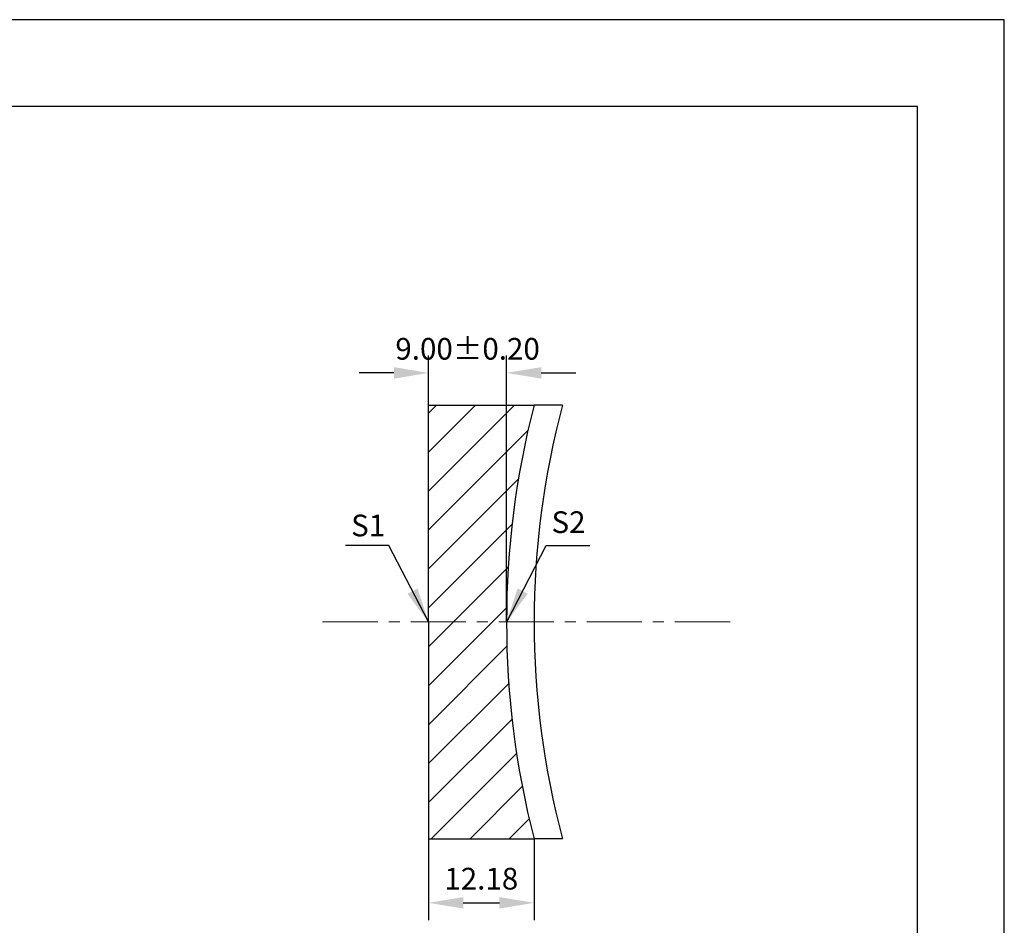
# Model space of a CAD drawing. Units: millimetres. Extents: x 0 to 297, y -2 to 208.
# Drawn here: x 183 to 297, y 104 to 208 of the extents above; entities that cross this region are included whole.
import ezdxf

# ---------------------------------------------------------------- set-up
doc = ezdxf.new("R2010")
doc.units = ezdxf.units.MM
doc.header["$PDSIZE"] = -1
doc.linetypes.add('CENTER', pattern=[10.16, 6.35, -1.27, 1.27, -1.27])
for name, color, linetype in [('1轮廓实线层', 7, 'Continuous'), ('5剖面线层', 2, 'Continuous'), ('细实线层', 7, 'Continuous')]:
    doc.layers.add(name, color=color, linetype=linetype)
for name, color, linetype, lineweight in [('3中心线层', 1, 'CENTER', 9), ('7标注层', 4, 'Continuous', 5), ('粗实线层', 7, 'Continuous', 25)]:
    doc.layers.add(name, color=color, linetype=linetype, lineweight=lineweight)
doc.styles.add('TH-GBD2M', font='calibri.ttf', dxfattribs={"width": 0.8, "height": 2.5})
doc.dimstyles.new('TH-GBD2M', dxfattribs={"dimtxt": 2.5, "dimasz": 4, "dimexe": 2, "dimexo": 0, "dimgap": 1.5, "dimtad": 1, "dimzin": 1, "dimdsep": 46, "dimtxsty": 'TH-GBD2M', "dimcen": 0, "dimclrt": 3, "dimadec": 0, "dimazin": 0, "dimtfac": 1, "dimtofl": 0, "dimtmove": 0, "dimatfit": 3, "dimfxl": 1, "dimtolj": 1, "dimtzin": 0, "dimarcsym": 0})

# ---------------------------------------------------------------- blocks, each defined once
blk = doc.blocks.new('*X6')
at = {"layer": '粗实线层'}
for p, q in [((138.5, 95), (-138.5, 95)), ((138.5, -95), (138.5, 95))]:
    blk.add_line(p, q, dxfattribs=at)
at = {"layer": '细实线层'}
for p, q in [((148.5, 105), (-148.5, 105)), ((148.5, -105), (148.5, 105))]:
    blk.add_line(p, q, dxfattribs=at)
blk = doc.blocks.new('*D9')
at = {"layer": '7标注层', "color": 0, "lineweight": -2, "transparency": 16777216}
for p, q in [((230.19, 163.76), (230.19, 169.47)), ((239.19, 138.76), (239.19, 169.47)), ((226.19, 167.47), (222.19, 167.47)), ((243.19, 167.47), (247.19, 167.47))]:
    blk.add_line(p, q, dxfattribs=at)
at = {"layer": '7标注层', "color": 0, "transparency": 16777216}
for points in [[(226.19, 168.14), (226.19, 166.81), (230.19, 167.47)], [(243.19, 168.14), (243.19, 166.81), (239.19, 167.47)]]:
    blk.add_solid(points, dxfattribs=at)
at = {"layer": 'Defpoints', "color": 0, "transparency": 16777216}
for p in [(239.19, 167.47), (230.19, 163.76), (239.19, 138.76)]:
    blk.add_point(p, dxfattribs=at)
at = {"layer": '7标注层', "color": 3, "transparency": 16777216, "insert": (234.69, 170.25), "char_height": 2.5, "attachment_point": 5, "style": 'TH-GBD2M'}
blk.add_mtext('\\A1;9.00%%p0.20', dxfattribs=at)
blk = doc.blocks.new('*D10')
at = {"layer": '7标注层', "color": 0, "lineweight": -2, "transparency": 16777216}
for p, q in [((230.19, 113.76), (230.19, 104.38)), ((242.36, 113.76), (242.36, 104.38)), ((234.19, 106.38), (238.36, 106.38))]:
    blk.add_line(p, q, dxfattribs=at)
at = {"layer": '7标注层', "color": 0, "transparency": 16777216}
for points in [[(234.19, 107.04), (234.19, 105.71), (230.19, 106.38)], [(238.36, 107.04), (238.36, 105.71), (242.36, 106.38)]]:
    blk.add_solid(points, dxfattribs=at)
at = {"layer": 'Defpoints', "color": 0, "transparency": 16777216}
for p in [(230.19, 113.76), (242.36, 113.76), (242.36, 106.38)]:
    blk.add_point(p, dxfattribs=at)
at = {"layer": '7标注层', "color": 3, "transparency": 16777216, "insert": (236.27, 109.16), "char_height": 2.5, "attachment_point": 5, "style": 'TH-GBD2M'}
blk.add_mtext('\\A1;12.18', dxfattribs=at)

msp = doc.modelspace()

# ---------------------------------------------------------------- hatches: boundary and pattern name
at = {"layer": '5剖面线层'}
h = msp.add_hatch(dxfattribs=at)
h.set_pattern_fill('ANSI31', color=2)
h.paths.add_polyline_path([(242.361, 163.756), (230.185, 163.756), (230.185, 138.756), (239.185, 138.756, -0.0632542)])
h.paths.add_polyline_path([(239.185, 138.756), (230.185, 138.756), (230.185, 113.756), (242.361, 113.756, -0.0632542)])

# ---------------------------------------------------------------- linework, layer by layer
at = {"color": 7, "linetype": 'Continuous', "lineweight": 25}
for p, q in [((245.644, 163.756), (242.361, 163.756)), ((245.644, 113.756), (242.361, 113.756))]:
    msp.add_line(p, q, dxfattribs=at)
msp.add_arc((339.185, 138.756), 96.825, 165.03678, 194.96322, dxfattribs=at)
at = {"layer": '1轮廓实线层'}
for p, q in [((230.185, 138.756), (230.185, 163.756)), ((230.185, 163.756), (242.361, 163.756)), ((230.185, 138.756), (230.185, 113.756)), ((230.185, 113.756), (242.361, 113.756))]:
    msp.add_line(p, q, dxfattribs=at)
msp.add_arc((339.185, 138.756), 100, 165.52249, 194.47751, dxfattribs=at)
at = {"layer": '3中心线层'}
msp.add_line((217.97, 138.756), (265.553, 138.756), dxfattribs=at)

# ---------------------------------------------------------------- block references
at = {"layer": '粗实线层'}
msp.add_blockref('*X6', (148.097, 103.194), dxfattribs=at)

# ---------------------------------------------------------------- texts
at = {"layer": '7标注层', "color": 3, "char_height": 2.5, "attachment_point": 5, "style": 'TH-GBD2M'}
for s, insert in [('\\A1;S1', (223.218, 149.88)), ('\\A1;S2', (246.331, 150.264))]:
    msp.add_mtext(s, dxfattribs=dict(at, insert=insert))

# ---------------------------------------------------------------- dimensions: what is measured, and where the dimension line sits
at = {"layer": '7标注层'}
dim = msp.add_linear_dim(base=(239.185, 167.473), p1=(230.185, 163.756), p2=(239.185, 138.756), text='<>%%p0.20', dimstyle='TH-GBD2M', dxfattribs=at)
dim.commit()
dim.dimension.update_dxf_attribs({"geometry": '*D9', "text_midpoint": (234.685, 167.473), "dimtype": 160})
dim = msp.add_linear_dim(base=(242.361, 106.376), p1=(230.185, 113.756), p2=(242.361, 113.756), dimstyle='TH-GBD2M', dxfattribs=at)
dim.commit()
dim.dimension.update_dxf_attribs({"geometry": '*D10', "text_midpoint": (236.273, 109.157)})

# ---------------------------------------------------------------- leaders
for points in [[(230.185, 138.756), (225.619, 147.557), (220.594, 147.557)], [(239.199, 138.768), (243.765, 147.568), (248.79, 147.568)]]:
    msp.add_leader(points, dimstyle='TH-GBD2M', override={"dimgap": 1.5, "dimtad": 0, "dimtxsty": 'TH-GBD2M'}, dxfattribs=at)

doc.saveas('drawing.dxf')
